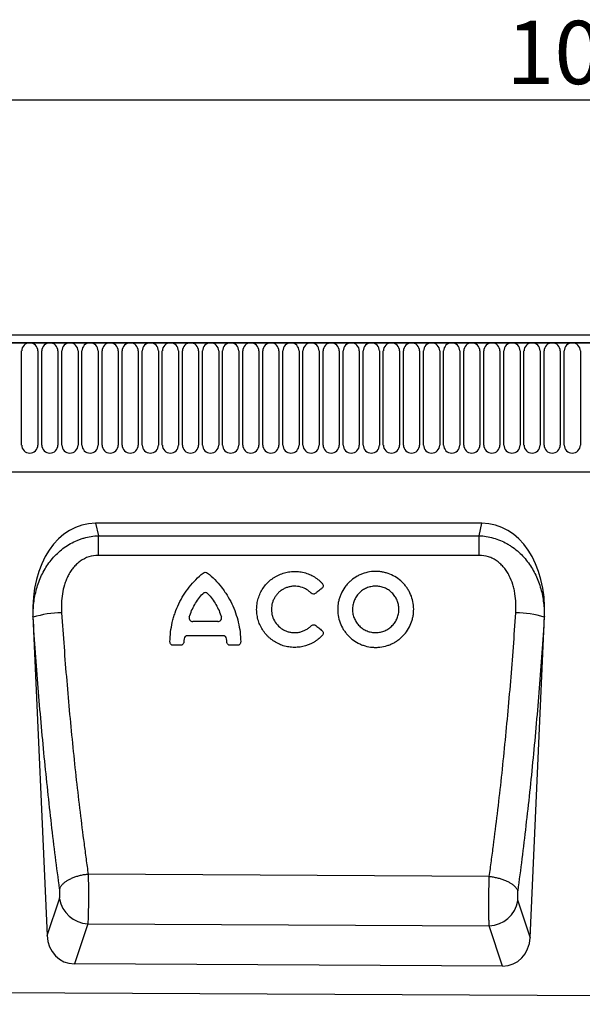
# Model space of a CAD drawing. Units: millimetres. Extents: x -1002 to 816, y 228 to 1531.
# Drawn here: x 88 to 243, y 1259 to 1531 of the extents above; entities that cross this region are included whole.
import ezdxf

# ---------------------------------------------------------------- set-up
doc = ezdxf.new("R2010")
doc.units = ezdxf.units.MM
doc.layers.add('132307', color=7, linetype='Continuous')
doc.layers.add('DIMENSION', color=3, linetype='Continuous', lineweight=25)
doc.styles.add('SLDTEXTSTYLE0', font='TXT', dxfattribs={"width": 0.605})
doc.dimstyles.new('SLDDIMSTYLE1', dxfattribs={"dimtxt": 17.5, "dimasz": 12.5, "dimexe": 0, "dimexo": 0.0625, "dimgap": 4.375, "dimtad": 1, "dimrnd": 1e-09, "dimzin": 12, "dimdsep": 46, "dimtxsty": 'SLDTEXTSTYLE0', "dimsah": 1, "dimcen": 0.09, "dimadec": 0, "dimazin": 3, "dimtfac": 1, "dimtofl": 0, "dimtmove": 0, "dimatfit": 3, "dimfxl": 0, "dimfrac": 2, "dimtolj": 1, "dimtzin": 12, "dimarcsym": 0})

# ---------------------------------------------------------------- blocks, each defined once
blk = doc.blocks.new('*D35')
at = {"layer": 'Defpoints', "color": 0}
for p in [(748.94, 1508.53), (-251.06, 1423.03), (748.94, 1423.03)]:
    blk.add_point(p, dxfattribs=at)
at = {"layer": 'DIMENSION', "color": 0, "lineweight": -2}
for p, q in [((-251.06, 1423.1), (-251.06, 1508.53)), ((-238.56, 1508.53), (736.44, 1508.53)), ((748.94, 1423.1), (748.94, 1508.53))]:
    blk.add_line(p, q, dxfattribs=at)
at = {"layer": 'DIMENSION', "color": 0}
for points in [[(-238.56, 1510.62), (-238.56, 1506.45), (-251.06, 1508.53)], [(736.44, 1510.62), (736.44, 1506.45), (748.94, 1508.53)]]:
    blk.add_solid(points, dxfattribs=at)
at = {"layer": 'DIMENSION', "color": 0, "insert": (248.94, 1530.41), "char_height": 17.5, "attachment_point": 2, "style": 'SLDTEXTSTYLE0'}
blk.add_mtext('\\A1;1000', dxfattribs=at)
blk = doc.blocks.new('1037902-M_004_Front_view')
for p, q in [((645.35, 171.65), (-353.65, 171.65)), ((644.85, 173.77), (-353.15, 173.77)), ((-353.15, 171.65), (644.85, 171.65)), ((-14.56, 143.4), (-14.56, 169.4)), ((-10.09, 169.4), (-10.09, 143.4)), ((-9.01, 143.4), (-9.01, 169.4)), ((-4.54, 169.4), (-4.54, 143.4)), ((-3.46, 143.4), (-3.46, 169.4)), ((1.01, 169.4), (1.01, 143.4)), ((2.09, 143.4), (2.09, 169.4)), ((6.56, 169.4), (6.56, 143.4)), ((7.64, 143.4), (7.64, 169.4)), ((12.11, 169.4), (12.11, 143.4)), ((13.19, 143.4), (13.19, 169.4)), ((17.66, 169.4), (17.66, 143.4)), ((18.74, 143.4), (18.74, 169.4)), ((23.21, 169.4), (23.21, 143.4)), ((24.29, 143.4), (24.29, 169.4)), ((28.76, 169.4), (28.76, 143.4)), ((29.84, 143.4), (29.84, 169.4)), ((34.31, 169.4), (34.31, 143.4)), ((35.39, 143.4), (35.39, 169.4)), ((39.86, 169.4), (39.86, 143.4)), ((40.94, 143.4), (40.94, 169.4)), ((45.41, 169.4), (45.41, 143.4)), ((46.49, 143.4), (46.49, 169.4)), ((50.96, 169.4), (50.96, 143.4)), ((52.04, 143.4), (52.04, 169.4)), ((56.51, 169.4), (56.51, 143.4)), ((57.59, 143.4), (57.59, 169.4)), ((62.06, 169.4), (62.06, 143.4)), ((63.14, 143.4), (63.14, 169.4)), ((67.61, 169.4), (67.61, 143.4)), ((68.69, 143.4), (68.69, 169.4)), ((73.16, 169.4), (73.16, 143.4)), ((74.24, 143.4), (74.24, 169.4)), ((78.71, 169.4), (78.71, 143.4)), ((79.79, 143.4), (79.79, 169.4)), ((84.26, 169.4), (84.26, 143.4)), ((85.34, 143.4), (85.34, 169.4)), ((89.81, 169.4), (89.81, 143.4)), ((90.89, 143.4), (90.89, 169.4)), ((95.36, 169.4), (95.36, 143.4)), ((96.44, 143.4), (96.44, 169.4)), ((100.91, 169.4), (100.91, 143.4)), ((101.99, 143.4), (101.99, 169.4)), ((106.46, 169.4), (106.46, 143.4)), ((107.54, 143.4), (107.54, 169.4)), ((112.01, 169.4), (112.01, 143.4)), ((113.09, 143.4), (113.09, 169.4)), ((117.56, 169.4), (117.56, 143.4)), ((118.64, 143.4), (118.64, 169.4)), ((123.11, 169.4), (123.11, 143.4)), ((124.19, 143.4), (124.19, 169.4)), ((128.66, 169.4), (128.66, 143.4)), ((129.74, 143.4), (129.74, 169.4)), ((134.21, 169.4), (134.21, 143.4)), ((135.29, 143.4), (135.29, 169.4)), ((139.76, 169.4), (139.76, 143.4)), ((-322.93, 135.97), (493.85, 135.97)), ((-322.93, 135.97), (493.85, 135.97)), ((112.53, 121.77), (5.87, 121.77)), ((5.87, 121.77), (6.63, 118.35)), ((111.78, 118.35), (112.53, 121.77)), ((6.63, 118.35), (111.78, 118.35)), ((-11.45, 96.08), (-7.52, 7.83)), ((-11.39, 95.82), (-11.45, 96.08)), ((125.9, 7.24), (129.85, 96.08)), ((129.85, 96.08), (129.8, 95.84)), ((39.63, 94.64), (32.72, 94.64)), ((41.09, 90.71), (31.26, 90.71)), ((29.31, 88.06), (27.34, 88.06)), ((45.01, 88.06), (43.04, 88.06)), ((114.61, 24.18), (3.82, 24.77)), ((-7.52, 7.83), (-4.12, 18.01)), ((122.5, 17.44), (125.9, 7.24)), ((3.72, 11.11), (0, 0)), ((3.72, 11.11), (114.59, 10.54)), ((118.3, -0.59), (114.59, 10.54)), ((118.3, -0.59), (0, 0)), ((-365.15, -6.17), (633.85, -11.17))]:
    blk.add_line(p, q)
at = {"flags": 128}
for points in [[(6.63, 112.91), (6.63, 113.2), (6.63, 113.49), (6.63, 113.78), (6.63, 114.06), (6.63, 114.34), (6.63, 114.63), (6.63, 114.9), (6.63, 115.18), (6.63, 115.45), (6.63, 115.72), (6.63, 115.99), (6.63, 116.25), (6.63, 116.5), (6.63, 116.76), (6.63, 117), (6.63, 117.24), (6.63, 117.48), (6.63, 117.7), (6.63, 117.93), (6.63, 118.14), (6.63, 118.35)], [(111.78, 112.91), (111.78, 113.2), (111.78, 113.49), (111.78, 113.78), (111.78, 114.06), (111.78, 114.35), (111.78, 114.63), (111.78, 114.91), (111.78, 115.18), (111.78, 115.45), (111.78, 115.72), (111.78, 115.99), (111.78, 116.25), (111.78, 116.51), (111.78, 116.76), (111.78, 117), (111.78, 117.24), (111.78, 117.48), (111.78, 117.71), (111.78, 117.93), (111.78, 118.14), (111.78, 118.35)], [(111.78, 112.91), (95.78, 112.91), (31.78, 112.91), (6.63, 112.91)], [(3.82, 24.77), (3.54, 24.74), (3.26, 24.7), (2.98, 24.66), (2.71, 24.62), (2.43, 24.57), (2.16, 24.51), (1.89, 24.46), (1.62, 24.39), (1.35, 24.33), (1.09, 24.26), (0.83, 24.18), (0.57, 24.11), (0.32, 24.02), (0.07, 23.94), (-0.18, 23.85), (-0.41, 23.76), (-0.65, 23.66), (-0.88, 23.56), (-1.1, 23.46), (-1.32, 23.36), (-1.53, 23.25), (-1.73, 23.14), (-1.93, 23.03), (-2.12, 22.91), (-2.3, 22.8), (-2.47, 22.68), (-2.64, 22.56), (-2.8, 22.43), (-2.95, 22.31), (-3.09, 22.18), (-3.23, 22.06), (-3.35, 21.93), (-3.47, 21.8), (-3.58, 21.67), (-3.68, 21.54), (-3.77, 21.41), (-3.85, 21.27), (-3.92, 21.14), (-3.98, 21.01), (-4.03, 20.88), (-4.07, 20.74)], [(114.61, 24.18), (114.88, 24.14), (115.16, 24.11), (115.44, 24.07), (115.71, 24.02), (115.99, 23.97), (116.26, 23.92), (116.53, 23.86), (116.8, 23.8), (117.06, 23.73), (117.32, 23.66), (117.58, 23.59), (117.84, 23.51), (118.09, 23.43), (118.34, 23.34), (118.58, 23.25), (118.82, 23.16), (119.05, 23.07), (119.28, 22.97), (119.5, 22.87), (119.71, 22.77), (119.92, 22.66), (120.12, 22.55), (120.32, 22.44), (120.51, 22.32), (120.69, 22.21), (120.86, 22.09), (121.03, 21.97), (121.19, 21.85), (121.34, 21.72), (121.48, 21.6), (121.61, 21.47), (121.74, 21.34), (121.85, 21.22), (121.96, 21.09), (122.06, 20.96), (122.15, 20.83), (122.23, 20.7), (122.3, 20.56), (122.36, 20.43), (122.41, 20.3), (122.46, 20.17)]]:
    blk.add_lwpolyline(points, dxfattribs=at)
for centre, radius, start, end in [((-12.32, 169.4), 2.23, 0, 180), ((-6.77, 169.4), 2.23, 0, 180), ((-1.22, 169.4), 2.23, 0, 180), ((4.33, 169.4), 2.23, 0, 180), ((9.88, 169.4), 2.23, 0, 180), ((15.43, 169.4), 2.23, 0, 180), ((20.98, 169.4), 2.23, 0, 180), ((26.53, 169.4), 2.23, 0, 180), ((32.08, 169.4), 2.23, 0, 180), ((37.63, 169.4), 2.23, 0, 180), ((43.18, 169.4), 2.23, 0, 180), ((48.73, 169.4), 2.23, 0, 180), ((54.28, 169.4), 2.23, 0, 180), ((59.83, 169.4), 2.23, 0, 180), ((65.38, 169.4), 2.23, 0, 180), ((70.93, 169.4), 2.23, 0, 180), ((76.48, 169.4), 2.23, 0, 180), ((82.03, 169.4), 2.23, 0, 180), ((87.58, 169.4), 2.23, 0, 180), ((93.13, 169.4), 2.23, 0, 180), ((98.68, 169.4), 2.23, 0, 180), ((104.23, 169.4), 2.23, 0, 180), ((109.78, 169.4), 2.23, 0, 180), ((115.33, 169.4), 2.23, 0, 180), ((120.88, 169.4), 2.23, 0, 180), ((126.43, 169.4), 2.23, 0, 180), ((131.98, 169.4), 2.23, 0, 180), ((137.53, 169.4), 2.23, 0, 180), ((-12.32, 143.4), 2.23, 180, 0), ((-6.77, 143.4), 2.23, 180, 0), ((-1.22, 143.4), 2.23, 180, 0), ((4.33, 143.4), 2.23, 180, 0), ((9.88, 143.4), 2.23, 180, 0), ((15.43, 143.4), 2.23, 180, 0), ((20.98, 143.4), 2.23, 180, 0), ((26.53, 143.4), 2.23, 180, 0), ((32.08, 143.4), 2.23, 180, 0), ((37.63, 143.4), 2.23, 180, 0), ((43.18, 143.4), 2.23, 180, 0), ((48.73, 143.4), 2.23, 180, 0), ((54.28, 143.4), 2.23, 180, 0), ((59.83, 143.4), 2.23, 180, 0), ((65.38, 143.4), 2.23, 180, 0), ((70.93, 143.4), 2.23, 180, 0), ((76.48, 143.4), 2.23, 180, 0), ((82.03, 143.4), 2.23, 180, 0), ((87.58, 143.4), 2.23, 180, 0), ((93.13, 143.4), 2.23, 180, 0), ((98.68, 143.4), 2.23, 180, 0), ((104.23, 143.4), 2.23, 180, 0), ((109.78, 143.4), 2.23, 180, 0), ((115.33, 143.4), 2.23, 180, 0), ((120.88, 143.4), 2.23, 180, 0), ((126.43, 143.4), 2.23, 180, 0), ((131.98, 143.4), 2.23, 180, 0), ((137.53, 143.4), 2.23, 180, 0), ((-3.31, 69.11), 27.91, 90.4385, 106.8426), ((121.7, 68.73), 28.3, 73.367, 89.5309), ((4.05, 19.38), 8.28, 189.5228, 267.7316), ((114.33, 18.82), 8.28, 271.7936, 350.4287)]:
    blk.add_arc(centre, radius, start, end)
for centre, major_axis, ratio, start_param, end_param in [((9, 93.49), (-6.18, 27.95), 0.69863, 6.130016, 7.608833), ((109.41, 93.49), (-6.18, -27.95), 0.69863, 1.815945, 3.294762), ((0.56, 8.82), (2.83, 8.45), 0.897668, 1.975834, 3.42886), ((117.81, 8.24), (2.82, -8.46), 0.897151, 5.987964, 7.449965)]:
    blk.add_ellipse(centre, major_axis=major_axis, ratio=ratio, start_param=start_param, end_param=end_param)
for points, knots in [([(-11.39, 95.82), (-11.42, 97.16), (-11.35, 98.48), (-11.04, 101.09), (-10.78, 102.37), (-10.25, 104.28), (-10.05, 104.91), (-9.58, 106.17), (-9.32, 106.79), (-8.47, 108.6), (-7.8, 109.74), (-6.62, 111.36), (-6.2, 111.88), (-5.3, 112.88), (-4.83, 113.35), (-3.84, 114.25), (-3.32, 114.67), (-2.23, 115.46), (-1.66, 115.82), (-0.49, 116.48), (0.12, 116.77), (1.05, 117.16), (1.36, 117.28), (2, 117.51), (2.32, 117.61), (3.95, 118.07), (5.27, 118.29), (6.63, 118.35)], [0, 0, 0, 0, 0.125, 0.125, 0.25, 0.25, 0.3125, 0.3125, 0.375, 0.375, 0.5, 0.5, 0.5625, 0.5625, 0.625, 0.625, 0.6875, 0.6875, 0.75, 0.75, 0.8125, 0.8125, 0.84375, 0.84375, 0.875, 0.875, 1, 1, 1, 1]), ([(111.78, 118.35), (113.13, 118.29), (114.46, 118.08), (116.4, 117.52), (117.05, 117.3), (118.29, 116.78), (118.89, 116.48), (119.77, 115.99), (120.06, 115.82), (120.63, 115.45), (120.91, 115.26), (121.73, 114.67), (122.24, 114.25), (123.24, 113.36), (123.71, 112.89), (124.6, 111.89), (125.02, 111.36), (126.2, 109.75), (126.87, 108.61), (127.72, 106.81), (127.98, 106.2), (128.45, 104.95), (128.65, 104.31), (129.19, 102.4), (129.44, 101.11), (129.76, 98.5), (129.82, 97.18), (129.8, 95.84)], [0, 0, 0, 0, 0.125, 0.125, 0.1875, 0.1875, 0.25, 0.25, 0.28125, 0.28125, 0.3125, 0.3125, 0.375, 0.375, 0.4375, 0.4375, 0.5, 0.5, 0.625, 0.625, 0.6875, 0.6875, 0.75, 0.75, 0.875, 0.875, 1, 1, 1, 1]), ([(6.63, 112.91), (5.73, 112.91), (4.86, 112.78), (3.15, 112.23), (2.37, 111.82), (1.28, 111.05), (0.93, 110.76), (0.29, 110.15), (-0.01, 109.83), (-0.57, 109.15), (-0.83, 108.78), (-1.31, 108.04), (-1.53, 107.65), (-1.93, 106.87), (-2.11, 106.47), (-2.44, 105.64), (-2.59, 105.23), (-2.98, 103.95), (-3.17, 103.1), (-3.58, 100.52), (-3.63, 98.78), (-3.52, 97.02)], [0, 0, 0, 0, 0.125, 0.125, 0.25, 0.25, 0.3125, 0.3125, 0.375, 0.375, 0.4375, 0.4375, 0.5, 0.5, 0.5625, 0.5625, 0.625, 0.625, 0.75, 0.75, 1, 1, 1, 1]), ([(121.93, 97.03), (121.99, 97.91), (122, 98.78), (121.93, 100.53), (121.85, 101.4), (121.64, 102.7), (121.56, 103.13), (121.36, 103.99), (121.24, 104.42), (120.85, 105.68), (120.53, 106.49), (119.93, 107.67), (119.71, 108.05), (119.22, 108.8), (118.96, 109.16), (118.4, 109.84), (118.1, 110.16), (117.46, 110.77), (117.12, 111.05), (116.39, 111.57), (116.02, 111.8), (115.42, 112.1), (115.22, 112.19), (114.81, 112.36), (114.6, 112.44), (113.54, 112.78), (112.67, 112.91), (111.78, 112.91)], [0, 0, 0, 0, 0.125, 0.125, 0.25, 0.25, 0.3125, 0.3125, 0.375, 0.375, 0.5, 0.5, 0.5625, 0.5625, 0.625, 0.625, 0.6875, 0.6875, 0.75, 0.75, 0.8125, 0.8125, 0.84375, 0.84375, 0.875, 0.875, 1, 1, 1, 1]), ([(26.41, 89.04), (26.43, 90.85), (26.65, 92.63), (27.16, 94.83), (27.27, 95.26), (27.53, 96.14), (27.67, 96.57), (28.12, 97.86), (28.47, 98.7), (29.64, 101.15), (30.59, 102.68), (32.86, 105.57), (34.14, 106.87), (35.56, 108.03)], [0, 0, 0, 0, 0.25, 0.25, 0.3125, 0.3125, 0.375, 0.375, 0.5, 0.5, 0.75, 0.75, 1, 1, 1, 1]), ([(35.56, 108.03), (35.73, 108.18), (35.95, 108.26), (36.4, 108.26), (36.62, 108.18), (36.79, 108.03)], [0, 0, 0, 0, 0.5, 0.5, 1, 1, 1, 1]), ([(36.79, 108.03), (38.21, 106.88), (39.48, 105.58), (40.88, 103.8), (41.15, 103.44), (41.67, 102.69), (41.93, 102.31), (42.65, 101.14), (43.09, 100.35), (44.26, 97.9), (44.87, 96.2), (45.7, 92.64), (45.92, 90.85), (45.94, 89.04)], [0, 0, 0, 0, 0.25, 0.25, 0.3125, 0.3125, 0.375, 0.375, 0.5, 0.5, 0.75, 0.75, 1, 1, 1, 1]), ([(68.47, 90.75), (68.12, 90.37), (67.73, 90.03), (67.12, 89.55), (66.91, 89.39), (66.48, 89.1), (66.25, 88.97), (65.12, 88.32), (64.15, 87.95), (62.87, 87.66), (62.61, 87.62), (62.1, 87.54), (61.84, 87.51), (61.06, 87.46), (60.54, 87.46), (59.76, 87.52), (59.49, 87.56), (58.98, 87.64), (58.72, 87.69), (57.96, 87.86), (57.46, 88.02), (56.5, 88.4), (56.02, 88.63), (55.12, 89.16), (54.69, 89.45), (54.09, 89.94), (53.89, 90.11), (53.51, 90.46), (53.32, 90.65), (52.79, 91.22), (52.47, 91.63), (51.89, 92.48), (51.63, 92.93), (51.17, 93.87), (50.98, 94.36), (50.68, 95.34), (50.56, 95.85), (50.4, 96.87), (50.36, 97.4), (50.35, 98.44), (50.39, 98.95), (50.5, 99.72), (50.55, 99.98), (50.66, 100.49), (50.72, 100.74), (51.1, 101.99), (51.54, 102.93), (52.71, 104.68), (53.41, 105.45), (54.42, 106.27), (54.63, 106.43), (55.06, 106.73), (55.28, 106.87), (55.95, 107.27), (56.42, 107.5), (57.38, 107.89), (57.89, 108.06), (58.9, 108.3), (59.42, 108.38), (60.19, 108.45), (60.45, 108.47), (60.98, 108.47), (61.24, 108.47), (62.03, 108.42), (62.54, 108.35), (63.56, 108.13), (64.06, 107.98), (65.05, 107.61), (65.52, 107.39), (66.43, 106.88), (66.86, 106.6), (67.48, 106.11), (67.68, 105.95), (68.07, 105.59), (68.26, 105.41), (68.44, 105.22)], [0, 0, 0, 0, 0.03125, 0.03125, 0.046875, 0.046875, 0.0625, 0.0625, 0.125, 0.125, 0.140625, 0.140625, 0.15625, 0.15625, 0.1875, 0.1875, 0.203125, 0.203125, 0.21875, 0.21875, 0.25, 0.25, 0.28125, 0.28125, 0.3125, 0.3125, 0.328125, 0.328125, 0.34375, 0.34375, 0.375, 0.375, 0.40625, 0.40625, 0.4375, 0.4375, 0.46875, 0.46875, 0.5, 0.5, 0.53125, 0.53125, 0.546875, 0.546875, 0.5625, 0.5625, 0.625, 0.625, 0.6875, 0.6875, 0.703125, 0.703125, 0.71875, 0.71875, 0.75, 0.75, 0.78125, 0.78125, 0.8125, 0.8125, 0.828125, 0.828125, 0.84375, 0.84375, 0.875, 0.875, 0.90625, 0.90625, 0.9375, 0.9375, 0.96875, 0.96875, 0.984375, 0.984375, 1, 1, 1, 1]), ([(93.67, 99.1), (93.74, 98.41), (93.75, 97.73), (93.66, 96.71), (93.61, 96.37), (93.49, 95.7), (93.41, 95.36), (93.12, 94.37), (92.86, 93.74), (92.23, 92.53), (91.85, 91.94), (91, 90.87), (90.52, 90.39), (89.73, 89.72), (89.46, 89.51), (88.89, 89.12), (88.6, 88.94), (88, 88.61), (87.69, 88.46), (87.06, 88.19), (86.74, 88.07), (85.75, 87.75), (85.08, 87.61), (84.05, 87.5), (83.71, 87.48), (83.02, 87.47), (82.67, 87.48), (81.64, 87.57), (80.97, 87.7), (79.97, 87.98), (79.64, 88.1), (79, 88.35), (78.69, 88.5), (77.78, 88.97), (77.21, 89.35), (76.13, 90.21), (75.64, 90.69), (74.98, 91.48), (74.77, 91.75), (74.38, 92.31), (74.2, 92.61), (73.71, 93.51), (73.44, 94.14), (73.02, 95.44), (72.88, 96.12), (72.73, 97.48), (72.72, 98.16), (72.8, 99.19), (72.85, 99.53), (72.97, 100.21), (73.05, 100.54), (73.24, 101.2), (73.35, 101.52), (73.6, 102.16), (73.75, 102.47), (74.22, 103.4), (74.59, 103.97), (75.23, 104.78), (75.46, 105.04), (75.94, 105.53), (76.2, 105.77), (76.99, 106.44), (77.55, 106.82), (78.45, 107.32), (78.77, 107.48), (79.4, 107.75), (79.73, 107.87), (80.71, 108.18), (81.38, 108.33), (82.41, 108.44), (82.76, 108.46), (83.45, 108.47), (83.79, 108.46), (84.47, 108.4), (84.81, 108.36), (85.49, 108.23), (85.83, 108.15), (86.83, 107.86), (87.46, 107.6), (88.68, 106.97), (89.27, 106.59), (90.34, 105.73), (90.83, 105.25), (91.49, 104.46), (91.71, 104.18), (92.09, 103.61), (92.27, 103.32), (92.77, 102.42), (93.04, 101.78), (93.45, 100.46), (93.59, 99.79), (93.67, 99.1)], [0, 0, 0, 0, 0.03125, 0.03125, 0.046875, 0.046875, 0.0625, 0.0625, 0.09375, 0.09375, 0.125, 0.125, 0.15625, 0.15625, 0.171875, 0.171875, 0.1875, 0.1875, 0.203125, 0.203125, 0.21875, 0.21875, 0.25, 0.25, 0.265625, 0.265625, 0.28125, 0.28125, 0.3125, 0.3125, 0.328125, 0.328125, 0.34375, 0.34375, 0.375, 0.375, 0.40625, 0.40625, 0.421875, 0.421875, 0.4375, 0.4375, 0.46875, 0.46875, 0.5, 0.5, 0.53125, 0.53125, 0.546875, 0.546875, 0.5625, 0.5625, 0.578125, 0.578125, 0.59375, 0.59375, 0.625, 0.625, 0.640625, 0.640625, 0.65625, 0.65625, 0.6875, 0.6875, 0.703125, 0.703125, 0.71875, 0.71875, 0.75, 0.75, 0.765625, 0.765625, 0.78125, 0.78125, 0.796875, 0.796875, 0.8125, 0.8125, 0.84375, 0.84375, 0.875, 0.875, 0.90625, 0.90625, 0.921875, 0.921875, 0.9375, 0.9375, 0.96875, 0.96875, 1, 1, 1, 1]), ([(65.4, 102.5), (65.18, 102.72), (64.94, 102.92), (64.44, 103.3), (64.17, 103.47), (63.33, 103.92), (62.75, 104.14), (61.5, 104.39), (60.87, 104.42), (59.92, 104.33), (59.61, 104.28), (59, 104.12), (58.7, 104.02), (58.11, 103.78), (57.83, 103.64), (57.29, 103.32), (57.03, 103.14), (56.54, 102.74), (56.31, 102.52), (55.89, 102.05), (55.69, 101.8), (55.34, 101.28), (55.19, 101.01), (54.92, 100.43), (54.8, 100.14), (54.62, 99.54), (54.55, 99.23), (54.46, 98.61), (54.44, 98.29), (54.44, 97.67), (54.46, 97.35), (54.55, 96.73), (54.62, 96.42), (54.89, 95.52), (55.15, 94.95), (55.85, 93.9), (56.27, 93.43), (57, 92.83), (57.26, 92.64), (57.8, 92.32), (58.08, 92.18), (58.66, 91.93), (58.96, 91.83), (59.58, 91.67), (59.89, 91.62), (60.51, 91.56), (60.83, 91.55), (61.47, 91.58), (61.78, 91.61), (62.4, 91.74), (62.7, 91.82), (63.3, 92.03), (63.59, 92.16), (64.14, 92.45), (64.41, 92.62), (64.91, 93), (65.16, 93.2), (65.38, 93.43)], [0, 0, 0, 0, 0.03125, 0.03125, 0.0625, 0.0625, 0.125, 0.125, 0.1875, 0.1875, 0.21875, 0.21875, 0.25, 0.25, 0.28125, 0.28125, 0.3125, 0.3125, 0.34375, 0.34375, 0.375, 0.375, 0.40625, 0.40625, 0.4375, 0.4375, 0.46875, 0.46875, 0.5, 0.5, 0.53125, 0.53125, 0.5625, 0.5625, 0.625, 0.625, 0.6875, 0.6875, 0.71875, 0.71875, 0.75, 0.75, 0.78125, 0.78125, 0.8125, 0.8125, 0.84375, 0.84375, 0.875, 0.875, 0.90625, 0.90625, 0.9375, 0.9375, 0.96875, 0.96875, 1, 1, 1, 1]), ([(68.37, 103.8), (68.27, 103.72), (68.18, 103.64), (68.08, 103.56), (67.72, 103.28), (67.37, 102.99), (67.02, 102.71), (66.9, 102.62), (66.79, 102.52), (66.67, 102.43)], [0.000983197, 0.000983197, 0.000983197, 0.000983197, 0.001362411, 0.001362411, 0.001362411, 0.002723553, 0.002723553, 0.002723553, 0.003171267, 0.003171267, 0.003171267, 0.003171267]), ([(68.44, 105.22), (68.53, 105.12), (68.61, 105.01), (68.71, 104.76), (68.73, 104.63), (68.72, 104.36), (68.68, 104.23), (68.56, 103.99), (68.48, 103.89), (68.37, 103.8)], [0, 0, 0, 0, 0.25, 0.25, 0.5, 0.5, 0.75, 0.75, 1, 1, 1, 1]), ([(89.61, 98.66), (89.66, 98.24), (89.66, 97.82), (89.61, 97.2), (89.58, 96.99), (89.5, 96.58), (89.45, 96.37), (89.27, 95.77), (89.12, 95.38), (88.73, 94.64), (88.5, 94.28), (87.98, 93.63), (87.68, 93.33), (87.2, 92.92), (87.03, 92.8), (86.69, 92.56), (86.51, 92.45), (85.96, 92.15), (85.57, 91.98), (84.76, 91.73), (84.35, 91.64), (83.73, 91.57), (83.52, 91.56), (83.09, 91.55), (82.88, 91.56), (82.25, 91.62), (81.84, 91.69), (81.23, 91.87), (81.03, 91.94), (80.64, 92.1), (80.45, 92.19), (79.89, 92.48), (79.54, 92.71), (78.88, 93.24), (78.58, 93.53), (78.18, 94.01), (78.06, 94.18), (77.82, 94.52), (77.71, 94.7), (77.41, 95.26), (77.24, 95.64), (76.99, 96.44), (76.9, 96.85), (76.81, 97.68), (76.81, 98.1), (76.86, 98.73), (76.89, 98.94), (76.96, 99.35), (77.01, 99.55), (77.19, 100.16), (77.34, 100.55), (77.73, 101.3), (77.96, 101.65), (78.35, 102.14), (78.49, 102.3), (78.78, 102.6), (78.94, 102.74), (79.42, 103.15), (79.77, 103.39), (80.32, 103.69), (80.51, 103.79), (80.9, 103.95), (81.1, 104.03), (81.7, 104.22), (82.11, 104.3), (82.95, 104.4), (83.37, 104.4), (84, 104.35), (84.21, 104.32), (84.62, 104.24), (84.83, 104.19), (85.44, 104.01), (85.82, 103.86), (86.57, 103.47), (86.93, 103.24), (87.58, 102.71), (87.88, 102.42), (88.29, 101.93), (88.41, 101.76), (88.65, 101.41), (88.76, 101.24), (89.06, 100.69), (89.23, 100.3), (89.48, 99.49), (89.57, 99.08), (89.61, 98.66)], [0, 0, 0, 0, 0.03125, 0.03125, 0.046875, 0.046875, 0.0625, 0.0625, 0.09375, 0.09375, 0.125, 0.125, 0.15625, 0.15625, 0.171875, 0.171875, 0.1875, 0.1875, 0.21875, 0.21875, 0.25, 0.25, 0.265625, 0.265625, 0.28125, 0.28125, 0.3125, 0.3125, 0.328125, 0.328125, 0.34375, 0.34375, 0.375, 0.375, 0.40625, 0.40625, 0.421875, 0.421875, 0.4375, 0.4375, 0.46875, 0.46875, 0.5, 0.5, 0.53125, 0.53125, 0.546875, 0.546875, 0.5625, 0.5625, 0.59375, 0.59375, 0.625, 0.625, 0.640625, 0.640625, 0.65625, 0.65625, 0.6875, 0.6875, 0.703125, 0.703125, 0.71875, 0.71875, 0.75, 0.75, 0.78125, 0.78125, 0.796875, 0.796875, 0.8125, 0.8125, 0.84375, 0.84375, 0.875, 0.875, 0.90625, 0.90625, 0.921875, 0.921875, 0.9375, 0.9375, 0.96875, 0.96875, 1, 1, 1, 1]), ([(31.75, 95.88), (31.93, 96.48), (32.15, 97.06), (32.65, 98.21), (32.93, 98.77), (33.56, 99.85), (33.91, 100.37), (34.65, 101.37), (35.05, 101.85), (35.48, 102.3)], [0, 0, 0, 0, 0.25, 0.25, 0.5, 0.5, 0.75, 0.75, 1, 1, 1, 1]), ([(36.87, 102.3), (36.78, 102.4), (36.67, 102.47), (36.43, 102.58), (36.3, 102.61), (36.05, 102.61), (35.92, 102.58), (35.68, 102.47), (35.57, 102.4), (35.48, 102.3)], [0, 0, 0, 0, 0.25, 0.25, 0.5, 0.5, 0.75, 0.75, 1, 1, 1, 1]), ([(36.87, 102.3), (37.73, 101.39), (38.48, 100.38), (39.42, 98.76), (39.71, 98.2), (40.2, 97.06), (40.42, 96.47), (40.6, 95.88)], [0, 0, 0, 0, 0.5, 0.5, 0.75, 0.75, 1, 1, 1, 1]), ([(66.67, 102.43), (66.58, 102.35), (66.48, 102.3), (66.26, 102.22), (66.14, 102.21), (65.79, 102.22), (65.57, 102.33), (65.4, 102.5)], [0, 0, 0, 0, 0.25, 0.25, 0.5, 0.5, 1, 1, 1, 1]), ([(-4.07, 20.74), (-4.86, 26.57), (-5.61, 32.52), (-6.67, 41.65), (-7.01, 44.72), (-7.67, 50.92), (-8.31, 57.16), (-8.9, 63.49), (-9.46, 69.87), (-9.74, 73.09), (-10.51, 82.76), (-10.98, 89.26), (-11.39, 95.82)], [0, 0, 0, 0, 0.25, 0.25, 0.375, 0.375, 0.5, 0.625, 0.625, 0.75, 0.75, 1, 1, 1, 1]), ([(-3.52, 97.02), (-3.1, 90.71), (-2.64, 84.45), (-1.86, 75.14), (-1.59, 72.04), (-1.02, 65.9), (-0.43, 59.81), (0.21, 53.8), (0.87, 47.84), (1.21, 44.88), (1.92, 39.03), (2.29, 36.14), (2.85, 31.84), (3.04, 30.42), (3.33, 28.29), (3.42, 27.58), (3.62, 26.17), (3.72, 25.47), (3.82, 24.77)], [0, 0, 0, 0, 0.25, 0.25, 0.375, 0.375, 0.5, 0.625, 0.625, 0.75, 0.75, 0.875, 0.875, 0.9375, 0.9375, 0.96875, 0.96875, 1, 1, 1, 1]), ([(31.75, 95.88), (31.73, 95.81), (31.71, 95.73), (31.7, 95.58), (31.71, 95.5), (31.75, 95.28), (31.81, 95.14), (32.01, 94.9), (32.13, 94.8), (32.41, 94.68), (32.56, 94.64), (32.72, 94.64)], [0, 0, 0, 0, 0.125, 0.125, 0.25, 0.25, 0.5, 0.5, 0.75, 0.75, 1, 1, 1, 1]), ([(39.63, 94.64), (39.71, 94.64), (39.78, 94.65), (39.93, 94.68), (40.01, 94.71), (40.22, 94.8), (40.34, 94.9), (40.48, 95.07), (40.53, 95.14), (40.59, 95.28), (40.61, 95.35), (40.65, 95.58), (40.64, 95.73), (40.6, 95.88)], [0, 0, 0, 0, 0.125, 0.125, 0.25, 0.25, 0.5, 0.5, 0.625, 0.625, 0.75, 0.75, 1, 1, 1, 1]), ([(114.61, 24.18), (114.7, 24.88), (114.8, 25.59), (115, 27.01), (115.29, 29.15), (115.57, 31.31), (116.14, 35.64), (116.5, 38.56), (117.2, 44.47), (117.55, 47.45), (118.21, 53.46), (118.84, 59.52), (119.43, 65.67), (120, 71.86), (120.27, 74.98), (121.05, 84.36), (121.51, 90.67), (121.93, 97.03)], [0, 0, 0, 0, 0.03125, 0.03125, 0.0625, 0.125, 0.125, 0.25, 0.25, 0.375, 0.375, 0.5, 0.625, 0.625, 0.75, 0.75, 1, 1, 1, 1]), ([(129.8, 95.84), (129.38, 89.24), (128.92, 82.69), (128.14, 72.94), (127.87, 69.7), (127.3, 63.27), (126.71, 56.89), (126.07, 50.6), (125.41, 44.35), (125.06, 41.25), (124, 32.05), (123.25, 26.05), (122.46, 20.17)], [0, 0, 0, 0, 0.25, 0.25, 0.375, 0.375, 0.5, 0.625, 0.625, 0.75, 0.75, 1, 1, 1, 1]), ([(65.38, 93.43), (65.47, 93.51), (65.57, 93.58), (65.79, 93.68), (65.91, 93.71), (66.27, 93.73), (66.51, 93.65), (66.7, 93.49)], [0, 0, 0, 0, 0.25, 0.25, 0.5, 0.5, 1, 1, 1, 1]), ([(66.7, 93.49), (66.89, 93.34), (67.07, 93.19), (67.26, 93.04), (67.57, 92.79), (67.88, 92.54), (68.2, 92.28), (68.24, 92.24), (68.29, 92.21), (68.34, 92.17)], [0.000951322, 0.000951322, 0.000951322, 0.000951322, 0.001666448, 0.001666448, 0.001666448, 0.002880824, 0.002880824, 0.002880824, 0.00306475, 0.00306475, 0.00306475, 0.00306475]), ([(31.26, 90.71), (31.14, 90.71), (31.03, 90.69), (30.81, 90.6), (30.71, 90.54), (30.46, 90.31), (30.36, 90.1), (30.33, 89.87)], [0, 0, 0, 0, 0.25, 0.25, 0.5, 0.5, 1, 1, 1, 1]), ([(42.02, 89.87), (41.99, 90.1), (41.89, 90.31), (41.63, 90.54), (41.54, 90.6), (41.32, 90.69), (41.21, 90.71), (41.09, 90.71)], [0, 0, 0, 0, 0.5, 0.5, 0.75, 0.75, 1, 1, 1, 1]), ([(68.34, 92.17), (68.44, 92.08), (68.53, 91.98), (68.66, 91.75), (68.71, 91.62), (68.74, 91.35), (68.72, 91.22), (68.64, 90.97), (68.57, 90.85), (68.47, 90.75)], [0, 0, 0, 0, 0.25, 0.25, 0.5, 0.5, 0.75, 0.75, 1, 1, 1, 1]), ([(27.34, 88.06), (27.21, 88.06), (27.08, 88.08), (26.85, 88.18), (26.75, 88.26), (26.58, 88.44), (26.51, 88.55), (26.43, 88.79), (26.41, 88.91), (26.41, 89.04)], [0, 0, 0, 0, 0.25, 0.25, 0.5, 0.5, 0.75, 0.75, 1, 1, 1, 1]), ([(30.24, 88.95), (30.23, 88.83), (30.2, 88.72), (30.11, 88.5), (30.04, 88.4), (29.87, 88.24), (29.77, 88.17), (29.55, 88.08), (29.43, 88.06), (29.31, 88.06)], [0, 0, 0, 0, 0.25, 0.25, 0.5, 0.5, 0.75, 0.75, 1, 1, 1, 1]), ([(43.04, 88.06), (42.92, 88.06), (42.8, 88.08), (42.58, 88.17), (42.48, 88.24), (42.31, 88.4), (42.24, 88.5), (42.15, 88.72), (42.12, 88.83), (42.11, 88.95)], [0, 0, 0, 0, 0.25, 0.25, 0.5, 0.5, 0.75, 0.75, 1, 1, 1, 1]), ([(45.94, 89.04), (45.94, 88.91), (45.92, 88.79), (45.84, 88.55), (45.77, 88.44), (45.6, 88.26), (45.5, 88.18), (45.27, 88.08), (45.14, 88.06), (45.01, 88.06)], [0, 0, 0, 0, 0.25, 0.25, 0.5, 0.5, 0.75, 0.75, 1, 1, 1, 1]), ([(3.82, 24.77), (3.82, 24.7), (3.82, 24.62), (3.82, 24.47), (3.83, 24.24), (3.83, 24.01), (3.84, 23.54), (3.85, 23.22), (3.86, 22.58), (3.86, 22.25), (3.87, 21.59), (3.87, 21.25), (3.88, 20.25), (3.88, 19.58), (3.88, 18.58), (3.88, 18.24), (3.88, 17.59), (3.88, 17.27), (3.87, 16.32), (3.86, 15.71), (3.85, 14.54), (3.83, 14), (3.81, 13.25), (3.81, 13.01), (3.79, 12.56), (3.78, 12.34), (3.77, 11.94), (3.76, 11.76), (3.74, 11.5), (3.74, 11.41), (3.73, 11.3), (3.73, 11.26), (3.72, 11.18), (3.72, 11.15), (3.72, 11.11)], [0, 0, 0, 0, 0.015625, 0.015625, 0.03125, 0.0625, 0.0625, 0.125, 0.125, 0.1875, 0.1875, 0.25, 0.25, 0.375, 0.375, 0.4375, 0.4375, 0.5, 0.5, 0.625, 0.625, 0.75, 0.75, 0.8125, 0.8125, 0.875, 0.875, 0.9375, 0.9375, 0.96875, 0.96875, 0.984375, 0.984375, 1, 1, 1, 1]), ([(114.59, 10.54), (114.59, 10.58), (114.59, 10.61), (114.58, 10.69), (114.58, 10.8), (114.57, 10.93), (114.56, 11.18), (114.55, 11.37), (114.54, 11.77), (114.53, 11.98), (114.52, 12.43), (114.51, 12.67), (114.5, 13.42), (114.49, 13.96), (114.49, 14.83), (114.49, 15.13), (114.48, 15.74), (114.48, 16.05), (114.48, 16.99), (114.49, 17.65), (114.5, 18.99), (114.51, 19.66), (114.52, 20.65), (114.53, 20.99), (114.54, 21.65), (114.55, 21.98), (114.56, 22.63), (114.57, 22.94), (114.58, 23.41), (114.59, 23.57), (114.59, 23.8), (114.6, 23.87), (114.6, 24.03), (114.6, 24.1), (114.61, 24.18)], [0, 0, 0, 0, 0.015625, 0.015625, 0.03125, 0.0625, 0.0625, 0.125, 0.125, 0.1875, 0.1875, 0.25, 0.25, 0.375, 0.375, 0.4375, 0.4375, 0.5, 0.5, 0.625, 0.625, 0.75, 0.75, 0.8125, 0.8125, 0.875, 0.875, 0.9375, 0.9375, 0.96875, 0.96875, 0.984375, 0.984375, 1, 1, 1, 1]), ([(-4.12, 18.01), (-4.1, 18.07), (-4.08, 18.14), (-4.05, 18.3), (-4.04, 18.39), (-4, 18.69), (-3.99, 18.92), (-3.98, 19.3), (-3.98, 19.44), (-3.99, 19.71), (-3.99, 19.84), (-4.01, 20.11), (-4.02, 20.24), (-4.04, 20.5), (-4.06, 20.62), (-4.07, 20.74)], [0, 0, 0, 0, 0.125, 0.125, 0.25, 0.25, 0.5, 0.5, 0.625, 0.625, 0.75, 0.75, 0.875, 0.875, 1, 1, 1, 1]), ([(122.46, 20.17), (122.44, 20.05), (122.42, 19.93), (122.4, 19.67), (122.39, 19.53), (122.37, 19.13), (122.36, 18.86), (122.37, 18.48), (122.37, 18.36), (122.39, 18.12), (122.39, 18.02), (122.42, 17.82), (122.43, 17.73), (122.46, 17.57), (122.48, 17.5), (122.5, 17.44)], [0, 0, 0, 0, 0.125, 0.125, 0.25, 0.25, 0.5, 0.5, 0.625, 0.625, 0.75, 0.75, 0.875, 0.875, 1, 1, 1, 1])]:
    blk.add_open_spline(points, degree=3, knots=knots)
for points in [[(30.33, 89.87), (30.29, 89.57), (30.26, 89.26), (30.24, 88.95)], [(42.11, 88.95), (42.09, 89.26), (42.06, 89.57), (42.02, 89.87)]]:
    blk.add_open_spline(points, degree=3)

msp = doc.modelspace()

# ---------------------------------------------------------------- block references
at = {"layer": '132307'}
msp.add_blockref('1037902-M_004_Front_view', (103.09, 1269.763), dxfattribs=at)

# ---------------------------------------------------------------- dimensions: what is measured, and where the dimension line sits
at = {"layer": 'DIMENSION'}
dim = msp.add_linear_dim(base=(748.941, 1508.533), p1=(-251.059, 1423.033), p2=(748.941, 1423.033), dimstyle='SLDDIMSTYLE1', dxfattribs=at)
dim.commit()
dim.dimension.update_dxf_attribs({"geometry": '*D35', "text_midpoint": (248.941, 1508.533), "dimtype": 160})

doc.saveas('drawing.dxf')
